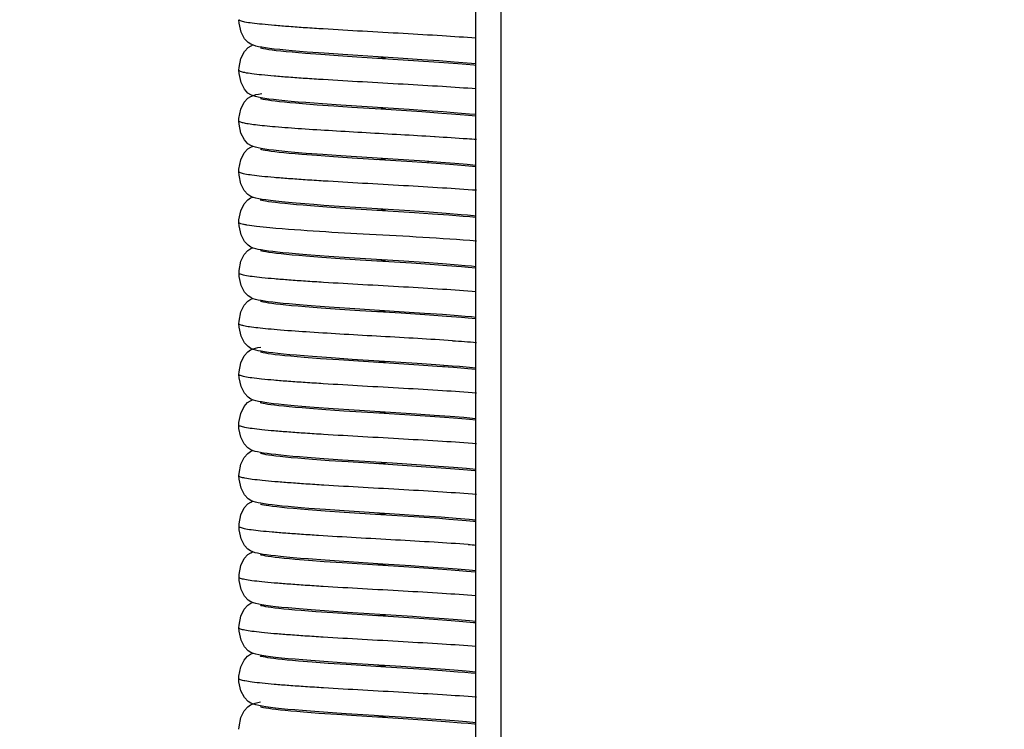
# Model space of a CAD drawing. Units: millimetres. Extents: x -2128814 to 2300786, y 3002 to 35752004.
# Drawn here: x 1867384 to 1881503, y 33358136 to 33368309 of the extents above; entities that cross this region are included whole.
import ezdxf

# ---------------------------------------------------------------- set-up
doc = ezdxf.new("R2010")
doc.units = ezdxf.units.MM
doc.layers.add('LAY0002', color=7, linetype='Continuous', lineweight=30)
doc.layers.add('标注线', color=3, linetype='Continuous', lineweight=18)
doc.styles.add('样式 1', font='txt', dxfattribs={"height": 3.5})
doc.dimstyles.new('缩小1：2', dxfattribs={"dimtxt": 3.5, "dimasz": 2, "dimexe": 1, "dimexo": 0.5, "dimgap": 0.5, "dimtad": 1, "dimdec": 1, "dimlfac": 2, "dimdsep": 46, "dimtxsty": '样式 1', "dimcen": 0.09, "dimclrd": 4, "dimclre": 4, "dimclrt": 4, "dimadec": 0, "dimazin": 2, "dimtm": 1e-09, "dimtfac": 1, "dimtdec": 1, "dimtofl": 0, "dimtmove": 0, "dimatfit": 3, "dimfxl": 1, "dimtolj": 1, "dimlwd": 18, "dimlwe": 18, "dimarcsym": 0})
doc.dimstyles.new('缩小1：4', dxfattribs={"dimtxt": 3.5, "dimasz": 2, "dimexe": 1, "dimexo": 0.5, "dimgap": 0.5, "dimtad": 1, "dimdec": 1, "dimlfac": 4, "dimdsep": 46, "dimtxsty": '样式 1', "dimcen": 0.09, "dimclrd": 4, "dimclre": 4, "dimclrt": 4, "dimadec": 0, "dimazin": 2, "dimtm": 1e-09, "dimtfac": 1, "dimtdec": 1, "dimtofl": 0, "dimtmove": 0, "dimatfit": 3, "dimfxl": 1, "dimtolj": 1, "dimlwd": 18, "dimlwe": 18, "dimarcsym": 0})

# ---------------------------------------------------------------- blocks, each defined once
blk = doc.blocks.new('*D191')
at = {"layer": 'Defpoints', "color": 0, "transparency": 16777216}
for p in [(11731.1942, 1037.9998), (11731.1942, 1029.4472), (11613.5905, 1029.3826)]:
    blk.add_point(p, dxfattribs=at)
at = {"layer": '标注线', "color": 4, "linetype": 'Continuous', "lineweight": 18, "transparency": 16777216}
for p, q in [((11613.5905, 1029.8826), (11613.5905, 1038.9998)), ((11731.1942, 1029.9472), (11731.1942, 1038.9998)), ((11615.5905, 1037.9998), (11729.1942, 1037.9998))]:
    blk.add_line(p, q, dxfattribs=at)
at = {"layer": '标注线', "color": 4, "transparency": 16777216}
for points in [[(11615.5905, 1038.3331), (11615.5905, 1037.6664), (11613.5905, 1037.9998)], [(11729.1942, 1038.3331), (11729.1942, 1037.6664), (11731.1942, 1037.9998)]]:
    blk.add_solid(points, dxfattribs=at)
at = {"layer": '标注线', "color": 122, "transparency": 16777216, "insert": (11665.9468, 1040.2498), "char_height": 3.5, "attachment_point": 5, "style": '样式 1'}
blk.add_mtext('\\A1;235.2', dxfattribs=at)
blk = doc.blocks.new('*D230')
at = {"layer": 'Defpoints', "color": 0, "transparency": 16777216}
for p in [(11713.7055, 1125.471), (11710.7063, 1124.2596), (11713.7055, 1124.2596)]:
    blk.add_point(p, dxfattribs=at)
at = {"layer": 'LAY0002', "color": 4, "linetype": 'Continuous', "lineweight": 18, "transparency": 16777216}
for p, q in [((11710.7063, 1124.7596), (11710.7063, 1126.471)), ((11713.7055, 1124.7596), (11713.7055, 1126.471)), ((11708.7063, 1125.471), (11706.7063, 1125.471)), ((11715.7055, 1125.471), (11720.4221, 1125.471))]:
    blk.add_line(p, q, dxfattribs=at)
at = {"layer": 'LAY0002', "color": 4, "transparency": 16777216}
for points in [[(11708.7063, 1125.8043), (11708.7063, 1125.1377), (11710.7063, 1125.471)], [(11715.7055, 1125.8043), (11715.7055, 1125.1377), (11713.7055, 1125.471)]]:
    blk.add_solid(points, dxfattribs=at)
at = {"layer": 'LAY0002', "color": 4, "transparency": 16777216, "insert": (11719.0638, 1127.471), "char_height": 3.5, "attachment_point": 5, "style": '样式 1'}
blk.add_mtext('\\A1;{\\H0.85714x;6}', dxfattribs=at)
blk = doc.blocks.new('玉兔号CAD应用')
at = {"color": 7, "linetype": 'Continuous'}
for p, q in [((11633.5474, 1027.6956), (11723.4953, 1027.6956)), ((11633.2078, 1027.4956), (11724.0069, 1027.4956)), ((11706.1325, 1027.4956), (11706.137, 1027.42)), ((11706.3875, 1027.4956), (11706.3921, 1027.4171)), ((11706.6425, 1027.4956), (11706.6456, 1027.4434)), ((11706.8961, 1027.4197), (11706.8917, 1027.4956)), ((11706.8975, 1027.4956), (11706.9007, 1027.442)), ((11707.1525, 1027.4956), (11707.1558, 1027.4411)), ((11707.4075, 1027.4956), (11707.412, 1027.4199)), ((11708.9375, 1027.4956), (11708.9416, 1027.426)), ((11709.1925, 1027.4956), (11709.1956, 1027.4444)), ((11709.4475, 1027.4956), (11709.4516, 1027.4267)), ((11706.6456, 1027.4434), (11706.6507, 1027.3499)), ((11706.9007, 1027.442), (11706.9058, 1027.3467)), ((11707.1558, 1027.4411), (11707.1612, 1027.3398)), ((11709.1956, 1027.4444), (11709.2008, 1027.3481)), ((11706.137, 1027.42), (11706.142, 1027.3247)), ((11706.3921, 1027.4171), (11706.3971, 1027.3221)), ((11706.8992, 1027.3616), (11706.8961, 1027.4197)), ((11707.412, 1027.4199), (11707.4173, 1027.3173)), ((11707.6681, 1027.3991), (11707.6736, 1027.2912)), ((11708.434, 1027.2647), (11708.4282, 1027.3815)), ((11708.6882, 1027.2812), (11708.6825, 1027.3951)), ((11708.9416, 1027.426), (11708.9468, 1027.3291)), ((11709.4516, 1027.4267), (11709.457, 1027.3237)), ((11706.1395, 1027.254), (11706.1333, 1027.3781)), ((11706.3957, 1027.227), (11706.3898, 1027.3509)), ((11706.6507, 1027.3499), (11706.6559, 1027.2434)), ((11706.9023, 1027.2988), (11706.8992, 1027.3616)), ((11706.9058, 1027.3467), (11706.9112, 1027.2377)), ((11707.1612, 1027.3398), (11707.167, 1027.2205)), ((11708.1791, 1027.2621), (11708.1733, 1027.3798)), ((11708.1804, 1027.3544), (11708.1865, 1027.2308)), ((11708.4354, 1027.3546), (11708.4415, 1027.2299)), ((11708.6893, 1027.3777), (11708.6951, 1027.2598)), ((11709.2008, 1027.3481), (11709.2063, 1027.2358)), ((11706.142, 1027.3247), (11706.1471, 1027.2174)), ((11706.3971, 1027.3221), (11706.4023, 1027.2148)), ((11706.6538, 1027.1602), (11706.6473, 1027.3001)), ((11706.9088, 1027.1601), (11706.9023, 1027.2988)), ((11707.4173, 1027.3173), (11707.423, 1027.198)), ((11707.6736, 1027.2912), (11707.6795, 1027.1662)), ((11707.9275, 1027.1879), (11707.9215, 1027.3172)), ((11707.9279, 1027.3068), (11707.934, 1027.1778)), ((11708.9495, 1027.1437), (11708.943, 1027.2853)), ((11708.9468, 1027.3291), (11708.9521, 1027.2174)), ((11709.457, 1027.3237), (11709.4627, 1027.2042)), ((11706.1458, 1027.1136), (11706.1395, 1027.254)), ((11706.6559, 1027.2434), (11706.6613, 1027.1244)), ((11706.9112, 1027.2377), (11706.9167, 1027.1153)), ((11707.6766, 1027.0943), (11707.6698, 1027.2461)), ((11708.1852, 1027.1287), (11708.1791, 1027.2621)), ((11708.44, 1027.1326), (11708.434, 1027.2647)), ((11708.6941, 1027.1526), (11708.6882, 1027.2812)), ((11708.6951, 1027.2598), (11708.7013, 1027.1242)), ((11709.2063, 1027.2358), (11709.2121, 1027.1077)), ((11706.1471, 1027.2174), (11706.1524, 1027.0989)), ((11706.4019, 1027.0888), (11706.3957, 1027.227)), ((11706.4023, 1027.2148), (11706.4076, 1027.0961)), ((11707.1688, 1027.0452), (11707.1617, 1027.2067)), ((11707.167, 1027.2205), (11707.1731, 1027.0832)), ((11707.423, 1027.063), (11707.416, 1027.221)), ((11707.423, 1027.198), (11707.429, 1027.0628)), ((11707.9338, 1027.0446), (11707.9275, 1027.1879)), ((11708.1865, 1027.2308), (11708.1929, 1027.0885)), ((11708.4415, 1027.2299), (11708.4479, 1027.0867)), ((11708.9521, 1027.2174), (11708.9577, 1027.0916)), ((11709.2078, 1027.0668), (11709.2008, 1027.2256)), ((11709.4639, 1027.041), (11709.4569, 1027.2023)), ((11709.4627, 1027.2042), (11709.4688, 1027.0683)), ((11706.6604, 1027.0062), (11706.6538, 1027.1602)), ((11706.9154, 1027.007), (11706.9088, 1027.1601)), ((11707.6795, 1027.1662), (11707.6856, 1027.0253)), ((11707.934, 1027.1778), (11707.9404, 1027.0307)), ((11708.7002, 1027.0103), (11708.6941, 1027.1526)), ((11708.956, 1026.9911), (11708.9495, 1027.1437)), ((11709.0807, 1027.1737), (11709.081, 1027.1664)), ((11706.1556, 1026.8799), (11706.1458, 1027.1136)), ((11706.1524, 1027.0989), (11706.1607, 1026.9031)), ((11706.4076, 1027.0961), (11706.4158, 1026.9001)), ((11706.6613, 1027.1244), (11706.6669, 1026.994)), ((11706.9167, 1027.1153), (11706.9225, 1026.9807)), ((11708.1947, 1026.9031), (11708.1852, 1027.1287)), ((11708.1929, 1027.0885), (11708.1996, 1026.9289)), ((11708.4463, 1026.9857), (11708.44, 1027.1326)), ((11708.4479, 1027.0867), (11708.4547, 1026.9264)), ((11708.7013, 1027.1242), (11708.7078, 1026.9715)), ((11708.9577, 1027.0916), (11708.9666, 1026.8808)), ((11709.2121, 1027.1077), (11709.2181, 1026.966)), ((11707.1731, 1027.0832), (11707.1795, 1026.9314)), ((11707.9534, 1026.5667), (11707.9338, 1027.0446)), ((11709.4839, 1026.5547), (11709.4639, 1027.041)), ((11709.4688, 1027.0683), (11709.475, 1026.9189)), ((11706.6806, 1026.5144), (11706.6604, 1027.0062)), ((11706.6669, 1026.994), (11706.688, 1026.4802)), ((11706.9322, 1026.5961), (11706.9154, 1027.007)), ((11707.6856, 1027.0253), (11707.7058, 1026.5322)), ((11707.9404, 1027.0307), (11707.9615, 1026.517)), ((11708.4628, 1026.5805), (11708.4463, 1026.9857)), ((11708.7228, 1026.4606), (11708.7002, 1027.0103)), ((11708.9755, 1026.5158), (11708.956, 1026.9911)), ((11709.2181, 1026.966), (11709.2403, 1026.4271)), ((11706.4158, 1026.9001), (11706.4335, 1026.4691)), ((11707.1795, 1026.9314), (11707.1991, 1026.4534)), ((11708.208, 1026.5762), (11708.1947, 1026.9031)), ((11708.1996, 1026.9289), (11708.2173, 1026.4971)), ((11708.4547, 1026.9264), (11708.4725, 1026.4936)), ((11709.475, 1026.9189), (11709.4946, 1026.4428)), ((11706.169, 1026.5515), (11706.1556, 1026.8799)), ((11708.9666, 1026.8808), (11708.9852, 1026.4279)), ((11706.1625, 1026.711), (11706.1657, 1026.7804)), ((11706.4175, 1026.7112), (11706.4207, 1026.78)), ((11706.6725, 1026.7108), (11706.6757, 1026.7803)), ((11706.9275, 1026.711), (11706.9307, 1026.7801)), ((11707.1825, 1026.7109), (11707.1857, 1026.7804)), ((11707.4375, 1026.7111), (11707.4407, 1026.7804)), ((11707.6925, 1026.7112), (11707.6957, 1026.78)), ((11707.9475, 1026.7108), (11707.9507, 1026.7802)), ((11708.2025, 1026.7109), (11708.2057, 1026.7802)), ((11708.4575, 1026.7109), (11708.4607, 1026.7804)), ((11708.7125, 1026.7111), (11708.7157, 1026.7803)), ((11708.9675, 1026.711), (11708.9707, 1026.7802)), ((11709.2225, 1026.7109), (11709.2257, 1026.7803)), ((11709.4775, 1026.711), (11709.4807, 1026.7802)), ((11707.7032, 1026.4514), (11707.6935, 1026.6863)), ((11706.9388, 1026.4378), (11706.9322, 1026.5961)), ((11706.1757, 1026.3947), (11706.169, 1026.5515)), ((11707.96, 1026.4102), (11707.9534, 1026.5667)), ((11708.2147, 1026.4179), (11708.208, 1026.5762)), ((11708.4695, 1026.4222), (11708.4628, 1026.5805)), ((11709.4902, 1026.406), (11709.4839, 1026.5547)), ((11706.6871, 1026.363), (11706.6806, 1026.5144)), ((11707.7058, 1026.5322), (11707.7129, 1026.3675)), ((11707.9615, 1026.517), (11707.9686, 1026.3512)), ((11708.2173, 1026.4971), (11708.2242, 1026.3354)), ((11708.4725, 1026.4936), (11708.4794, 1026.3321)), ((11708.9818, 1026.3691), (11708.9755, 1026.5158)), ((11709.2367, 1026.3716), (11709.2306, 1026.5137)), ((11706.1785, 1026.4693), (11706.1847, 1026.3247)), ((11706.4337, 1026.3269), (11706.4274, 1026.4703)), ((11706.4335, 1026.4691), (11706.4397, 1026.3263)), ((11706.688, 1026.4802), (11706.6944, 1026.3322)), ((11706.9442, 1026.4509), (11706.9507, 1026.3035)), ((11707.1998, 1026.3024), (11707.1931, 1026.4531)), ((11707.1991, 1026.4534), (11707.2055, 1026.3065)), ((11707.4533, 1026.3358), (11707.4468, 1026.4843)), ((11707.4547, 1026.44), (11707.4612, 1026.2926)), ((11707.7095, 1026.3081), (11707.7032, 1026.4514)), ((11708.7292, 1026.3154), (11708.7228, 1026.4606)), ((11708.729, 1026.4569), (11708.7362, 1026.2915)), ((11709.4946, 1026.4428), (11709.5011, 1026.2946)), ((11706.182, 1026.2534), (11706.1757, 1026.3947)), ((11706.9451, 1026.2949), (11706.9388, 1026.4378)), ((11707.9665, 1026.2656), (11707.96, 1026.4102)), ((11708.2212, 1026.2726), (11708.2147, 1026.4179)), ((11708.4759, 1026.277), (11708.4695, 1026.4222)), ((11708.9852, 1026.4279), (11708.9916, 1026.2846)), ((11709.2403, 1026.4271), (11709.2467, 1026.2825)), ((11709.4963, 1026.2695), (11709.4902, 1026.406)), ((11706.6932, 1026.229), (11706.6871, 1026.363)), ((11707.7129, 1026.3675), (11707.7197, 1026.2171)), ((11707.9686, 1026.3512), (11707.9754, 1026.2033)), ((11708.9879, 1026.236), (11708.9818, 1026.3691)), ((11709.2426, 1026.241), (11709.2367, 1026.3716)), ((11706.1847, 1026.3247), (11706.1911, 1026.1881)), ((11706.4396, 1026.2003), (11706.4337, 1026.3269)), ((11706.4397, 1026.3263), (11706.446, 1026.1908)), ((11706.6944, 1026.3322), (11706.7009, 1026.1932)), ((11706.951, 1026.1712), (11706.9451, 1026.2949)), ((11706.9507, 1026.3035), (11706.9571, 1026.1686)), ((11707.2062, 1026.1685), (11707.1998, 1026.3024)), ((11707.2055, 1026.3065), (11707.2117, 1026.1742)), ((11707.4595, 1026.2022), (11707.4533, 1026.3358)), ((11707.4612, 1026.2926), (11707.4674, 1026.1602)), ((11707.7156, 1026.1793), (11707.7095, 1026.3081)), ((11708.2242, 1026.3354), (11708.2309, 1026.1924)), ((11708.4794, 1026.3321), (11708.486, 1026.1895)), ((11708.7352, 1026.1863), (11708.7292, 1026.3154)), ((11709.5011, 1026.2946), (11709.5074, 1026.1605)), ((11706.188, 1026.1326), (11706.182, 1026.2534)), ((11707.9727, 1026.1382), (11707.9665, 1026.2656)), ((11708.2273, 1026.1454), (11708.2212, 1026.2726)), ((11708.4821, 1026.15), (11708.4759, 1026.277)), ((11708.9916, 1026.2846), (11708.9978, 1026.1525)), ((11709.2467, 1026.2825), (11709.253, 1026.1505)), ((11709.5022, 1026.1475), (11709.4963, 1026.2695)), ((11706.4451, 1026.0921), (11706.4396, 1026.2003)), ((11706.6989, 1026.1138), (11706.6932, 1026.229)), ((11708.9937, 1026.1189), (11708.9879, 1026.236)), ((11709.2484, 1026.1245), (11709.2426, 1026.241)), ((11706.9566, 1026.066), (11706.951, 1026.1712))]:
    blk.add_line(p, q, dxfattribs=at)
for points in [[(11706.1333, 1027.3781), (11706.1304, 1027.4334), (11706.1275, 1027.4842), (11706.1268, 1027.4956)], [(11706.3898, 1027.3509), (11706.3869, 1027.4067), (11706.384, 1027.4582), (11706.3818, 1027.4956)], [(11706.6473, 1027.3001), (11706.6441, 1027.3634), (11706.641, 1027.4218), (11706.638, 1027.475), (11706.6367, 1027.4956)], [(11707.1617, 1027.2067), (11707.1582, 1027.2816), (11707.1547, 1027.3518), (11707.1513, 1027.4167), (11707.1479, 1027.4761), (11707.1467, 1027.4956)], [(11707.416, 1027.221), (11707.4125, 1027.2946), (11707.4091, 1027.3637), (11707.4057, 1027.4277), (11707.4024, 1027.4862), (11707.4018, 1027.4956)], [(11707.6698, 1027.2461), (11707.6665, 1027.3165), (11707.6631, 1027.3824), (11707.6599, 1027.4433), (11707.6568, 1027.4956)], [(11707.6625, 1027.4956), (11707.6629, 1027.4896), (11707.6655, 1027.4465), (11707.6681, 1027.3991)], [(11707.9215, 1027.3172), (11707.9185, 1027.3759), (11707.9156, 1027.4304), (11707.9117, 1027.4956)], [(11707.9175, 1027.4956), (11707.9221, 1027.4173), (11707.925, 1027.3644), (11707.9279, 1027.3068)], [(11708.1733, 1027.3798), (11708.1704, 1027.4326), (11708.1667, 1027.4956)], [(11708.1725, 1027.4956), (11708.1747, 1027.4591), (11708.1775, 1027.4092), (11708.1804, 1027.3544)], [(11708.4282, 1027.3815), (11708.4253, 1027.4342), (11708.4217, 1027.4956)], [(11708.4275, 1027.4956), (11708.4297, 1027.4605), (11708.4325, 1027.41), (11708.4354, 1027.3546)], [(11708.6825, 1027.3951), (11708.6797, 1027.4465), (11708.6769, 1027.494), (11708.6768, 1027.4956)], [(11708.6825, 1027.4956), (11708.6837, 1027.477), (11708.6864, 1027.4297), (11708.6893, 1027.3777)], [(11708.943, 1027.2853), (11708.9398, 1027.3504), (11708.9366, 1027.4112), (11708.9335, 1027.4672), (11708.9318, 1027.4956)], [(11709.2008, 1027.2256), (11709.1972, 1027.301), (11709.1937, 1027.3717), (11709.1902, 1027.4364), (11709.1869, 1027.4942), (11709.1868, 1027.4956)], [(11709.4569, 1027.2023), (11709.4533, 1027.2791), (11709.4497, 1027.3515), (11709.4462, 1027.4183), (11709.4428, 1027.4785), (11709.4417, 1027.4956)], [(11706.4274, 1026.4703), (11706.4178, 1026.7043), (11706.4146, 1026.7836), (11706.4019, 1027.0888)], [(11707.6935, 1026.6863), (11707.6868, 1026.8503), (11707.6766, 1027.0943)], [(11707.1931, 1026.4531), (11707.1829, 1026.7017), (11707.1688, 1027.0452)], [(11707.4468, 1026.4843), (11707.4369, 1026.7272), (11707.423, 1027.063)], [(11707.429, 1027.0628), (11707.4384, 1026.8367), (11707.4547, 1026.44)], [(11709.2306, 1026.5137), (11709.2212, 1026.7439), (11709.2078, 1027.0668)], [(11706.9225, 1026.9807), (11706.9315, 1026.7601), (11706.9442, 1026.4509)], [(11708.7078, 1026.9715), (11708.7182, 1026.7181), (11708.729, 1026.4569)], [(11706.1607, 1026.9031), (11706.1664, 1026.7627), (11706.1694, 1026.6903), (11706.1785, 1026.4693)], [(11708.7362, 1026.2915), (11708.7398, 1026.2144), (11708.7434, 1026.1419), (11708.7469, 1026.0749), (11708.7503, 1026.014), (11708.7537, 1025.9597), (11708.7569, 1025.9119), (11708.7601, 1025.8704), (11708.7632, 1025.8346)], [(11706.7009, 1026.1932), (11706.7041, 1026.1284), (11706.7073, 1026.0674), (11706.7105, 1026.0107), (11706.7137, 1025.9587), (11706.7169, 1025.9117), (11706.7201, 1025.8702), (11706.7232, 1025.8341)], [(11707.4892, 1025.7909), (11707.4892, 1025.7907), (11707.4887, 1025.7934), (11707.4873, 1025.8018), (11707.4855, 1025.8151), (11707.4834, 1025.8329), (11707.4812, 1025.8549), (11707.4789, 1025.8814), (11707.4764, 1025.9124), (11707.4738, 1025.9483), (11707.4711, 1025.9893), (11707.4683, 1026.0353), (11707.4654, 1026.0862), (11707.4625, 1026.1419), (11707.4595, 1026.2022)], [(11707.7197, 1026.2171), (11707.723, 1026.1493), (11707.7262, 1026.0873), (11707.7293, 1026.0309), (11707.7324, 1025.9799), (11707.7353, 1025.9342), (11707.7382, 1025.8936), (11707.7411, 1025.8577), (11707.744, 1025.8261)], [(11707.9754, 1026.2033), (11707.9786, 1026.1377), (11707.9817, 1026.0777), (11707.9848, 1026.0231), (11707.9878, 1025.9737), (11707.9907, 1025.9292), (11707.9935, 1025.8895), (11707.9964, 1025.8545), (11707.9992, 1025.8239)], [(11708.2309, 1026.1924), (11708.234, 1026.1291), (11708.2371, 1026.0712), (11708.2401, 1026.0183), (11708.243, 1025.9703), (11708.2459, 1025.927), (11708.2487, 1025.8882), (11708.2514, 1025.8536), (11708.2542, 1025.8232)], [(11706.1911, 1026.1881), (11706.1942, 1026.1244), (11706.1974, 1026.0645), (11706.2006, 1026.0088), (11706.2038, 1025.9578), (11706.207, 1025.9116), (11706.2101, 1025.8706), (11706.2132, 1025.8349)], [(11706.446, 1026.1908), (11706.4491, 1026.1271), (11706.4523, 1026.0669), (11706.4555, 1026.0105), (11706.4587, 1025.9585), (11706.4619, 1025.9116), (11706.4651, 1025.87), (11706.4682, 1025.8341)], [(11706.9571, 1026.1686), (11706.9602, 1026.1071), (11706.9633, 1026.0502), (11706.9663, 1025.9981), (11706.9692, 1025.9511), (11706.9721, 1025.9093), (11706.9749, 1025.8726), (11706.9776, 1025.8406)], [(11707.234, 1025.7922), (11707.2341, 1025.7921), (11707.2335, 1025.795), (11707.232, 1025.8037), (11707.2302, 1025.8173), (11707.2281, 1025.8358), (11707.2258, 1025.8591), (11707.2233, 1025.8873), (11707.2207, 1025.9207), (11707.218, 1025.9596), (11707.2152, 1026.004), (11707.2123, 1026.0537), (11707.2092, 1026.1086), (11707.2062, 1026.1685)], [(11707.2117, 1026.1742), (11707.2148, 1026.1147), (11707.2177, 1026.0598), (11707.2206, 1026.0096), (11707.2234, 1025.9638), (11707.2262, 1025.9224), (11707.229, 1025.8851), (11707.2317, 1025.8518)], [(11707.4674, 1026.1602), (11707.4705, 1026.1009), (11707.4734, 1026.0466), (11707.4763, 1025.9972), (11707.4791, 1025.9526), (11707.4819, 1025.9124), (11707.4846, 1025.8765), (11707.4873, 1025.8445)], [(11707.7444, 1025.7906), (11707.7444, 1025.7904), (11707.7439, 1025.7928), (11707.7426, 1025.8006), (11707.7409, 1025.8128), (11707.7389, 1025.8293), (11707.7367, 1025.8498), (11707.7345, 1025.8744), (11707.7321, 1025.9034), (11707.7296, 1025.937), (11707.7269, 1025.9756), (11707.7242, 1026.0192), (11707.7214, 1026.0678), (11707.7185, 1026.1213), (11707.7156, 1026.1793)], [(11708.2542, 1025.792), (11708.2542, 1025.7919), (11708.2537, 1025.7945), (11708.2523, 1025.8027), (11708.2505, 1025.8157), (11708.2484, 1025.8333), (11708.2461, 1025.8555), (11708.2437, 1025.8823), (11708.2412, 1025.9139), (11708.2386, 1025.9504), (11708.2359, 1025.9917), (11708.2331, 1026.038), (11708.2303, 1026.0892), (11708.2273, 1026.1454)], [(11708.509, 1025.7921), (11708.5091, 1025.7919), (11708.5085, 1025.7946), (11708.5071, 1025.8029), (11708.5053, 1025.8163), (11708.5032, 1025.8346), (11708.5009, 1025.8577), (11708.4985, 1025.8855), (11708.496, 1025.9179), (11708.4934, 1025.9549), (11708.4907, 1025.9965), (11708.4879, 1026.0429), (11708.485, 1026.094), (11708.4821, 1026.15)], [(11708.486, 1026.1895), (11708.4891, 1026.1265), (11708.4922, 1026.069), (11708.4952, 1026.0167), (11708.4981, 1025.9694), (11708.5009, 1025.9267), (11708.5037, 1025.8884), (11708.5065, 1025.8543), (11708.5092, 1025.8242)], [(11708.7643, 1025.7905), (11708.7643, 1025.7903), (11708.7637, 1025.7932), (11708.7623, 1025.8016), (11708.7605, 1025.8148), (11708.7585, 1025.8325), (11708.7563, 1025.8544), (11708.754, 1025.8805), (11708.7515, 1025.9109), (11708.749, 1025.9456), (11708.7464, 1025.9846), (11708.7437, 1026.0281), (11708.741, 1026.0761), (11708.7381, 1026.1288), (11708.7352, 1026.1863)], [(11708.9978, 1026.1525), (11709.0009, 1026.092), (11709.004, 1026.0357), (11709.0071, 1025.9841), (11709.0101, 1025.9374), (11709.0131, 1025.8957), (11709.0161, 1025.8587), (11709.019, 1025.8264)], [(11709.253, 1026.1505), (11709.2561, 1026.0903), (11709.2591, 1026.0344), (11709.2622, 1025.983), (11709.2652, 1025.9364), (11709.2682, 1025.8945), (11709.2711, 1025.8576), (11709.274, 1025.8254)], [(11709.5291, 1025.7922), (11709.5292, 1025.7921), (11709.5286, 1025.7949), (11709.5272, 1025.8032), (11709.5253, 1025.8165), (11709.5232, 1025.8345), (11709.5209, 1025.8572), (11709.5185, 1025.8847), (11709.516, 1025.917), (11709.5134, 1025.954), (11709.5107, 1025.9957), (11709.5079, 1026.042), (11709.5051, 1026.0926), (11709.5022, 1026.1475)], [(11709.5074, 1026.1605), (11709.5106, 1026.0996), (11709.5137, 1026.043), (11709.5167, 1025.9911), (11709.5197, 1025.9438), (11709.5227, 1025.9012), (11709.5256, 1025.8634), (11709.5286, 1025.8302)], [(11706.2141, 1025.7912), (11706.2141, 1025.7911), (11706.2135, 1025.7942), (11706.2121, 1025.8029), (11706.2103, 1025.8166), (11706.2082, 1025.8347), (11706.206, 1025.8571), (11706.2037, 1025.8835), (11706.2013, 1025.9142), (11706.1988, 1025.949), (11706.1962, 1025.9881), (11706.1935, 1026.0316), (11706.1908, 1026.0797), (11706.188, 1026.1326)], [(11706.7243, 1025.7916), (11706.7243, 1025.7915), (11706.7238, 1025.7942), (11706.7224, 1025.802), (11706.7207, 1025.8144), (11706.7187, 1025.831), (11706.7165, 1025.8516), (11706.7143, 1025.8763), (11706.7119, 1025.905), (11706.7095, 1025.9379), (11706.7069, 1025.9753), (11706.7044, 1026.017), (11706.7017, 1026.0632), (11706.6989, 1026.1138)], [(11707.9992, 1025.792), (11707.9993, 1025.7918), (11707.9988, 1025.7941), (11707.9974, 1025.8018), (11707.9957, 1025.8142), (11707.9936, 1025.8311), (11707.9914, 1025.8523), (11707.9891, 1025.8781), (11707.9866, 1025.9086), (11707.984, 1025.9442), (11707.9813, 1025.9849), (11707.9785, 1026.0308), (11707.9757, 1026.0819), (11707.9727, 1026.1382)], [(11709.0194, 1025.7909), (11709.0194, 1025.7907), (11709.0189, 1025.7931), (11709.0176, 1025.8009), (11709.0158, 1025.8132), (11709.0138, 1025.8298), (11709.0117, 1025.8507), (11709.0094, 1025.8757), (11709.0069, 1025.905), (11709.0044, 1025.9386), (11709.0019, 1025.9768), (11708.9992, 1026.0195), (11708.9965, 1026.0669), (11708.9937, 1026.1189)], [(11709.2744, 1025.791), (11709.2744, 1025.7908), (11709.2739, 1025.7935), (11709.2725, 1025.8014), (11709.2707, 1025.8141), (11709.2687, 1025.8311), (11709.2665, 1025.8523), (11709.2642, 1025.8779), (11709.2617, 1025.9078), (11709.2592, 1025.9421), (11709.2566, 1025.9809), (11709.2539, 1026.0244), (11709.2512, 1026.0723), (11709.2484, 1026.1245)], [(11706.4694, 1025.7904), (11706.4694, 1025.7902), (11706.4689, 1025.7926), (11706.4676, 1025.8002), (11706.466, 1025.812), (11706.464, 1025.8279), (11706.462, 1025.8475), (11706.4598, 1025.8708), (11706.4575, 1025.8978), (11706.4552, 1025.9286), (11706.4528, 1025.9633), (11706.4503, 1026.002), (11706.4477, 1026.0449), (11706.4451, 1026.0921)], [(11706.979, 1025.7923), (11706.9791, 1025.7922), (11706.9786, 1025.7946), (11706.9773, 1025.8023), (11706.9755, 1025.8147), (11706.9735, 1025.8315), (11706.9714, 1025.8525), (11706.9691, 1025.8778), (11706.9667, 1025.9071), (11706.9643, 1025.9406), (11706.9618, 1025.9782), (11706.9592, 1026.02), (11706.9566, 1026.066)], [(11707.2317, 1025.8518), (11707.2344, 1025.822), (11707.2372, 1025.7957), (11707.24, 1025.7727)], [(11706.2132, 1025.8349), (11706.2163, 1025.8042), (11706.2194, 1025.7781)], [(11706.4682, 1025.8341), (11706.4713, 1025.8035), (11706.4745, 1025.7777)], [(11706.7232, 1025.8341), (11706.7262, 1025.8035), (11706.7293, 1025.7778), (11706.7326, 1025.7559), (11706.7363, 1025.7365)], [(11706.9776, 1025.8406), (11706.9802, 1025.8129), (11706.9829, 1025.7888)], [(11707.4873, 1025.8445), (11707.49, 1025.8161), (11707.4928, 1025.7912), (11707.4956, 1025.7695)], [(11707.744, 1025.8261), (11707.7469, 1025.7987), (11707.7498, 1025.7751), (11707.7529, 1025.7545), (11707.7565, 1025.7358)], [(11707.9992, 1025.8239), (11708.002, 1025.7974), (11708.0049, 1025.7743)], [(11708.2542, 1025.8232), (11708.257, 1025.7967), (11708.2598, 1025.7737)], [(11708.5092, 1025.8242), (11708.5119, 1025.7978), (11708.5147, 1025.7747)], [(11708.7632, 1025.8346), (11708.7663, 1025.8041), (11708.7694, 1025.7781), (11708.7727, 1025.7558), (11708.7764, 1025.736)], [(11709.019, 1025.8264), (11709.0219, 1025.7985), (11709.0249, 1025.7744)], [(11709.274, 1025.8254), (11709.2769, 1025.7977), (11709.2799, 1025.7739)], [(11709.2843, 1025.7159), (11709.2895, 1025.7359), (11709.2931, 1025.7554), (11709.2962, 1025.7771), (11709.2992, 1025.8022)], [(11709.5286, 1025.8302), (11709.5315, 1025.8014), (11709.5344, 1025.7766)], [(11706.2194, 1025.7781), (11706.2226, 1025.756), (11706.2262, 1025.7363)], [(11706.2234, 1025.7142), (11706.2285, 1025.7327), (11706.2321, 1025.7505), (11706.2352, 1025.77), (11706.2381, 1025.7921)], [(11706.4745, 1025.7777), (11706.4777, 1025.7558), (11706.4814, 1025.7363)], [(11706.9829, 1025.7888), (11706.9857, 1025.7677), (11706.9888, 1025.7488), (11706.9924, 1025.7314)], [(11707.24, 1025.7727), (11707.243, 1025.7528), (11707.2465, 1025.7347)], [(11707.4956, 1025.7695), (11707.4986, 1025.7504), (11707.502, 1025.7328)], [(11708.0049, 1025.7743), (11708.008, 1025.754), (11708.0117, 1025.7351)], [(11708.0087, 1025.7142), (11708.0138, 1025.7329), (11708.0174, 1025.7511), (11708.0205, 1025.7712), (11708.0234, 1025.7943)], [(11708.2598, 1025.7737), (11708.2629, 1025.7534), (11708.2667, 1025.7344)], [(11708.5147, 1025.7747), (11708.5178, 1025.7541), (11708.5214, 1025.735)], [(11709.0249, 1025.7744), (11709.0281, 1025.7535), (11709.0317, 1025.7345)], [(11709.2799, 1025.7739), (11709.2831, 1025.7533), (11709.2868, 1025.7343)], [(11709.5344, 1025.7766), (11709.5376, 1025.7552), (11709.5413, 1025.7357)], [(11706.1002, 1025.6216), (11706.1132, 1025.6223), (11706.1592, 1025.6367), (11706.1937, 1025.663), (11706.2139, 1025.6915), (11706.2234, 1025.7142)], [(11706.2262, 1025.7363), (11706.2312, 1025.7166), (11706.2403, 1025.6933), (11706.2597, 1025.6644), (11706.2933, 1025.6375), (11706.3383, 1025.6219), (11706.3553, 1025.6206)], [(11706.3553, 1025.6206), (11706.3679, 1025.6213), (11706.414, 1025.6356), (11706.4486, 1025.6619), (11706.4688, 1025.6902), (11706.4782, 1025.7127), (11706.483, 1025.7301)], [(11706.4814, 1025.7363), (11706.4865, 1025.7167), (11706.4955, 1025.6938), (11706.5147, 1025.6653), (11706.5482, 1025.6384), (11706.5935, 1025.6226), (11706.6106, 1025.6214)], [(11706.6105, 1025.6214), (11706.6237, 1025.6221), (11706.6699, 1025.6367), (11706.7046, 1025.6634), (11706.7247, 1025.6921), (11706.734, 1025.715), (11706.738, 1025.7299)], [(11706.7363, 1025.7365), (11706.7414, 1025.7168), (11706.7506, 1025.694), (11706.7698, 1025.6657), (11706.8033, 1025.6389), (11706.8485, 1025.6233), (11706.8654, 1025.6221)], [(11706.8654, 1025.6221), (11706.8783, 1025.6228), (11706.9242, 1025.6372), (11706.9588, 1025.6635), (11706.9791, 1025.6919), (11706.9886, 1025.7148), (11706.9928, 1025.73)], [(11706.9924, 1025.7314), (11706.9975, 1025.7136), (11707.0063, 1025.6924), (11707.0247, 1025.6658), (11707.0581, 1025.639), (11707.1043, 1025.6232), (11707.1203, 1025.6221)], [(11707.1203, 1025.6221), (11707.1333, 1025.6228), (11707.1792, 1025.6372), (11707.2138, 1025.6635), (11707.2341, 1025.6919), (11707.2436, 1025.7148), (11707.2477, 1025.7298)], [(11707.2465, 1025.7347), (11707.2513, 1025.7163), (11707.2602, 1025.6937), (11707.2795, 1025.6651), (11707.3131, 1025.6382), (11707.3584, 1025.6225), (11707.3752, 1025.6213)], [(11707.3752, 1025.6213), (11707.3878, 1025.622), (11707.4336, 1025.6362), (11707.4682, 1025.6622), (11707.4885, 1025.6905), (11707.4981, 1025.7132), (11707.5028, 1025.73)], [(11707.502, 1025.7328), (11707.507, 1025.7145), (11707.5162, 1025.6917), (11707.5359, 1025.6632), (11707.5694, 1025.6369), (11707.6142, 1025.6218), (11707.6304, 1025.6206)], [(11707.6304, 1025.6206), (11707.6429, 1025.6213), (11707.6889, 1025.6356), (11707.7236, 1025.6618), (11707.7438, 1025.69), (11707.7532, 1025.7125), (11707.758, 1025.73)], [(11707.7565, 1025.7358), (11707.7616, 1025.7166), (11707.7709, 1025.6932), (11707.7907, 1025.6644), (11707.8242, 1025.638), (11707.8689, 1025.6228), (11707.8855, 1025.6216)], [(11707.8855, 1025.6216), (11707.8982, 1025.6223), (11707.9441, 1025.6365), (11707.9787, 1025.6627), (11707.9991, 1025.6912), (11708.0087, 1025.7142)], [(11708.0117, 1025.7351), (11708.0168, 1025.7159), (11708.0256, 1025.6937), (11708.0447, 1025.6657), (11708.0781, 1025.6387), (11708.1235, 1025.623), (11708.1405, 1025.6217)], [(11708.1405, 1025.6217), (11708.1538, 1025.6225), (11708.2001, 1025.6372), (11708.2348, 1025.6639), (11708.2547, 1025.6925), (11708.2641, 1025.7155), (11708.2679, 1025.7298)], [(11708.2667, 1025.7344), (11708.2718, 1025.7154), (11708.2808, 1025.6932), (11708.3001, 1025.6652), (11708.3336, 1025.6386), (11708.3788, 1025.6232), (11708.3953, 1025.622)], [(11708.3953, 1025.622), (11708.4085, 1025.6228), (11708.4546, 1025.6373), (11708.4892, 1025.6638), (11708.5093, 1025.6924), (11708.5187, 1025.7152), (11708.5227, 1025.7299)], [(11708.5214, 1025.735), (11708.5264, 1025.7158), (11708.5352, 1025.6935), (11708.5543, 1025.6651), (11708.5879, 1025.638), (11708.6333, 1025.6223), (11708.6502, 1025.6211)], [(11708.6502, 1025.6211), (11708.6631, 1025.6218), (11708.7091, 1025.6362), (11708.7437, 1025.6625), (11708.7639, 1025.691), (11708.7733, 1025.7136), (11708.7779, 1025.7302)], [(11708.7764, 1025.736), (11708.7815, 1025.7162), (11708.7907, 1025.6929), (11708.8102, 1025.6641), (11708.8437, 1025.6374), (11708.8887, 1025.622), (11708.9055, 1025.6208)], [(11708.9055, 1025.6208), (11708.9187, 1025.6215), (11708.9653, 1025.6364), (11709, 1025.6634), (11709.0199, 1025.6921), (11709.029, 1025.7148), (11709.033, 1025.7298)], [(11709.0317, 1025.7345), (11709.0369, 1025.7151), (11709.0459, 1025.6925), (11709.0653, 1025.6642), (11709.0988, 1025.6375), (11709.1439, 1025.6221), (11709.1605, 1025.6209)], [(11709.1605, 1025.6209), (11709.1738, 1025.6216), (11709.2198, 1025.6362), (11709.2546, 1025.663), (11709.275, 1025.6923), (11709.2843, 1025.7159)], [(11709.2868, 1025.7343), (11709.292, 1025.7151), (11709.3012, 1025.6928), (11709.3205, 1025.6649), (11709.3539, 1025.6384), (11709.399, 1025.6231), (11709.4155, 1025.6219)], [(11709.4155, 1025.6219), (11709.4292, 1025.6227), (11709.4752, 1025.6374), (11709.5099, 1025.6642), (11709.5301, 1025.6933), (11709.5395, 1025.7169), (11709.5428, 1025.73)], [(11709.5413, 1025.7357), (11709.5464, 1025.7163), (11709.5553, 1025.694), (11709.5743, 1025.6659), (11709.6078, 1025.6389), (11709.6533, 1025.6231), (11709.6702, 1025.6219)]]:
    blk.add_lwpolyline(points, dxfattribs=at)
for centre, radius, start, end in [((11684.6681, 1026.4108), 22.3852, 2.62008, 2.78056), ((11682.9483, 1026.2782), 25.1282, 2.35025, 2.78473), ((11706.9567, 1027.5093), 0.1591, 248.3849, 250.8568), ((11707.9719, 1027.4382), 0.199, 256.2982, 258.0074), ((11708.9865, 1027.3868), 0.2713, 262.2802, 263.5487)]:
    blk.add_arc(centre, radius, start, end, dxfattribs=at)
for points, knots in [([(11706.2618, 1027.4997), (11706.2661, 1027.4101), (11706.2742, 1027.2179), (11706.2854, 1026.9183), (11706.2967, 1026.6045), (11706.3062, 1026.3457), (11706.3141, 1026.1508), (11706.3199, 1026.0213), (11706.3256, 1025.907), (11706.3313, 1025.8104), (11706.337, 1025.7324), (11706.3423, 1025.676), (11706.3474, 1025.6405), (11706.3512, 1025.6258), (11706.3539, 1025.6206), (11706.3553, 1025.6206)], [0, 0, 0, 0, 0.142889, 0.30647, 0.477678, 0.642958, 0.71905, 0.78847, 0.849561, 0.901269, 0.942844, 0.973548, 0.99268, 0.997751, 1, 1, 1, 1]), ([(11706.5169, 1027.4982), (11706.5212, 1027.4086), (11706.5293, 1027.2158), (11706.5405, 1026.9153), (11706.5518, 1026.601), (11706.5614, 1026.3423), (11706.5693, 1026.1476), (11706.5751, 1026.018), (11706.5808, 1025.9034), (11706.5864, 1025.8069), (11706.5922, 1025.7298), (11706.5974, 1025.6746), (11706.6026, 1025.6404), (11706.6064, 1025.6262), (11706.6092, 1025.6214), (11706.6105, 1025.6214)], [0, 0, 0, 0, 0.143117, 0.307707, 0.479558, 0.644699, 0.720702, 0.790223, 0.851685, 0.903523, 0.944619, 0.974543, 0.992956, 0.997808, 1, 1, 1, 1]), ([(11706.7719, 1027.4963), (11706.7762, 1027.4071), (11706.7844, 1027.2152), (11706.7955, 1026.9156), (11706.8067, 1026.6018), (11706.8163, 1026.3435), (11706.8242, 1026.1495), (11706.83, 1026.0204), (11706.8357, 1025.9059), (11706.8414, 1025.8087), (11706.847, 1025.7308), (11706.8522, 1025.6751), (11706.8574, 1025.6409), (11706.8612, 1025.6268), (11706.864, 1025.6221), (11706.8654, 1025.6221)], [0, 0, 0, 0, 0.142542, 0.3068, 0.478827, 0.644, 0.719703, 0.788945, 0.850387, 0.902697, 0.944543, 0.974755, 0.993063, 0.997836, 1, 1, 1, 1]), ([(11707.2817, 1027.5005), (11707.286, 1027.4113), (11707.2942, 1027.2197), (11707.3054, 1026.9207), (11707.3166, 1026.6071), (11707.3261, 1026.3482), (11707.334, 1026.1535), (11707.3398, 1026.0241), (11707.3455, 1025.9097), (11707.3512, 1025.8124), (11707.3569, 1025.7336), (11707.3621, 1025.6766), (11707.3672, 1025.641), (11707.371, 1025.6262), (11707.3738, 1025.6213), (11707.3752, 1025.6213)], [0, 0, 0, 0, 0.142252, 0.305346, 0.476699, 0.642088, 0.718047, 0.787201, 0.848354, 0.900494, 0.942617, 0.973726, 0.992866, 0.997806, 1, 1, 1, 1]), ([(11707.5368, 1027.5005), (11707.5411, 1027.4108), (11707.5492, 1027.2183), (11707.5604, 1026.9182), (11707.5717, 1026.6041), (11707.5813, 1026.3451), (11707.5892, 1026.15), (11707.5949, 1026.0203), (11707.6007, 1025.9059), (11707.6063, 1025.8093), (11707.6121, 1025.7316), (11707.6174, 1025.6756), (11707.6225, 1025.6404), (11707.6263, 1025.6257), (11707.629, 1025.6206), (11707.6304, 1025.6206)], [0, 0, 0, 0, 0.142971, 0.306809, 0.478143, 0.643453, 0.719581, 0.789082, 0.850266, 0.901906, 0.9433, 0.973787, 0.992741, 0.997762, 1, 1, 1, 1]), ([(11707.7917, 1027.5002), (11707.7961, 1027.4107), (11707.8043, 1027.2181), (11707.8154, 1026.9176), (11707.8267, 1026.6029), (11707.8363, 1026.3438), (11707.8442, 1026.149), (11707.85, 1026.0191), (11707.8558, 1025.9043), (11707.8614, 1025.8074), (11707.8671, 1025.73), (11707.8724, 1025.6748), (11707.8776, 1025.6406), (11707.8814, 1025.6264), (11707.8842, 1025.6216), (11707.8855, 1025.6216)], [0, 0, 0, 0, 0.142709, 0.307221, 0.479179, 0.644359, 0.720351, 0.789896, 0.85146, 0.903509, 0.944733, 0.974646, 0.992992, 0.997816, 1, 1, 1, 1]), ([(11708.3018, 1027.498), (11708.3062, 1027.4089), (11708.3143, 1027.2172), (11708.3255, 1026.9179), (11708.3367, 1026.6041), (11708.3462, 1026.3455), (11708.3541, 1026.1513), (11708.3599, 1026.0221), (11708.3656, 1025.9076), (11708.3713, 1025.8102), (11708.3769, 1025.7318), (11708.3822, 1025.6756), (11708.3873, 1025.641), (11708.3911, 1025.6267), (11708.3939, 1025.622), (11708.3953, 1025.622)], [0, 0, 0, 0, 0.142283, 0.306098, 0.477979, 0.643282, 0.718995, 0.788167, 0.849552, 0.901904, 0.943981, 0.974567, 0.993038, 0.997834, 1, 1, 1, 1]), ([(11708.5568, 1027.4994), (11708.5704, 1027.2173), (11708.5895, 1026.6723), (11708.6079, 1026.1272), (11708.6232, 1025.8647)], [0, 0, 0, 0, 0.517976, 1, 1, 1, 1]), ([(11708.8118, 1027.5004), (11708.8161, 1027.4107), (11708.8242, 1027.218), (11708.8354, 1026.9176), (11708.8467, 1026.6033), (11708.8563, 1026.3442), (11708.8642, 1026.1491), (11708.87, 1026.0193), (11708.8757, 1025.9048), (11708.8814, 1025.8083), (11708.8871, 1025.7309), (11708.8924, 1025.6752), (11708.8976, 1025.6403), (11708.9013, 1025.6258), (11708.9041, 1025.6208), (11708.9055, 1025.6208)], [0, 0, 0, 0, 0.143064, 0.307166, 0.478646, 0.643939, 0.720066, 0.789609, 0.850893, 0.90251, 0.943751, 0.974033, 0.992808, 0.997776, 1, 1, 1, 1]), ([(11709.0667, 1027.5006), (11709.068, 1027.4757), (11709.073, 1027.3668), (11709.0775, 1027.2578), (11709.0807, 1027.1737)], [0, 0, 0, 0, 0.228409, 1, 1, 1, 1]), ([(11709.3218, 1027.4982), (11709.3262, 1027.4089), (11709.3343, 1027.2165), (11709.3455, 1026.9163), (11709.3567, 1026.602), (11709.3663, 1026.3433), (11709.3742, 1026.1489), (11709.38, 1026.0194), (11709.3858, 1025.9047), (11709.3914, 1025.8076), (11709.3971, 1025.7301), (11709.4024, 1025.6748), (11709.4075, 1025.6408), (11709.4113, 1025.6266), (11709.4141, 1025.6219), (11709.4155, 1025.6219)], [0, 0, 0, 0, 0.142643, 0.30716, 0.479216, 0.644351, 0.720209, 0.789638, 0.851182, 0.903386, 0.944835, 0.974769, 0.993038, 0.997827, 1, 1, 1, 1]), ([(11709.5769, 1027.4958), (11709.5812, 1027.4067), (11709.5894, 1027.2151), (11709.6005, 1026.9161), (11709.6117, 1026.6028), (11709.6212, 1026.3446), (11709.6291, 1026.1507), (11709.6349, 1026.0219), (11709.6406, 1025.9077), (11709.6463, 1025.8105), (11709.6519, 1025.7321), (11709.6571, 1025.6758), (11709.6623, 1025.641), (11709.6661, 1025.6266), (11709.6689, 1025.6219), (11709.6702, 1025.6219)], [0, 0, 0, 0, 0.142531, 0.306231, 0.47799, 0.643262, 0.718952, 0.788014, 0.849267, 0.901531, 0.943634, 0.97441, 0.993015, 0.997831, 1, 1, 1, 1]), ([(11707.0298, 1027.4341), (11707.034, 1027.344), (11707.0418, 1027.1527), (11707.0526, 1026.8572), (11707.0635, 1026.553), (11707.0728, 1026.3049), (11707.0805, 1026.12), (11707.0861, 1025.9976), (11707.0916, 1025.8896), (11707.097, 1025.7973), (11707.1027, 1025.7256), (11707.1074, 1025.6693), (11707.1132, 1025.6429), (11707.1163, 1025.6221), (11707.1203, 1025.6221)], [0, 0, 0, 0, 0.148986, 0.316295, 0.488532, 0.651962, 0.726389, 0.794246, 0.854305, 0.905338, 0.946122, 0.975557, 0.993377, 1, 1, 1, 1]), ([(11708.0553, 1027.3087), (11708.0591, 1027.218), (11708.0663, 1027.0299), (11708.0766, 1026.7448), (11708.0869, 1026.4601), (11708.0972, 1026.1948), (11708.106, 1025.994), (11708.1135, 1025.8568), (11708.1186, 1025.7752), (11708.1238, 1025.7123), (11708.1285, 1025.6633), (11708.1337, 1025.6399), (11708.1369, 1025.6217), (11708.1405, 1025.6217)], [0, 0, 0, 0, 0.161113, 0.333887, 0.506241, 0.666683, 0.804955, 0.862624, 0.910973, 0.949081, 0.976672, 0.993583, 1, 1, 1, 1]), ([(11709.081, 1027.1664), (11709.0845, 1027.0779), (11709.0911, 1026.8982), (11709.1008, 1026.6293), (11709.1104, 1026.3673), (11709.12, 1026.1276), (11709.1283, 1025.9484), (11709.1352, 1025.8275), (11709.1401, 1025.7564), (11709.1449, 1025.7013), (11709.1494, 1025.658), (11709.1541, 1025.6371), (11709.1572, 1025.6209), (11709.1605, 1025.6209)], [0, 0, 0, 0, 0.171373, 0.348375, 0.520908, 0.67909, 0.81307, 0.868005, 0.913929, 0.950431, 0.977118, 0.993636, 1, 1, 1, 1]), ([(11708.6232, 1025.8647), (11708.6252, 1025.8303), (11708.629, 1025.7703), (11708.6347, 1025.7007), (11708.6395, 1025.6597), (11708.6429, 1025.639), (11708.6454, 1025.6281), (11708.6484, 1025.6211), (11708.6502, 1025.6211)], [0, 0, 0, 0, 0.42023, 0.733228, 0.846155, 0.928337, 0.978882, 1, 1, 1, 1])]:
    blk.add_open_spline(points, degree=3, knots=knots, dxfattribs=at)
at = {"layer": 'LAY0002'}
dim = blk.add_linear_dim(base=(11713.7055, 1125.471), p1=(11710.7063, 1124.2596), p2=(11713.7055, 1124.2596), text='{\\H0.85714x;<>}', dimstyle='缩小1：2', override={"dimfxl": 1.25}, dxfattribs=at)
dim.commit()
dim.dimension.update_dxf_attribs({"geometry": '*D230', "text_midpoint": (11719.0638, 1125.471), "dimtype": 160})
at = {"layer": '标注线'}
dim = blk.add_linear_dim(base=(11731.1942, 1037.9998), p1=(11613.5905, 1029.3826), p2=(11731.1942, 1029.4472), dimstyle='缩小1：4', override={"dimlfac": 2, "dimclrt": 122}, dxfattribs=at)
dim.commit()
dim.dimension.update_dxf_attribs({"geometry": '*D191', "text_midpoint": (11665.9468, 1037.9998), "dimtype": 160})

msp = doc.modelspace()

# ---------------------------------------------------------------- block references
at = {"layer": 'LAY0002', "xscale": 2849.499005652684, "yscale": -1813.775844774334, "zscale": 2849.499005652684, "rotation": 90}
msp.add_blockref('玉兔号CAD应用', (10280.6924, 1615.2932), dxfattribs=at)

doc.saveas('drawing.dxf')
